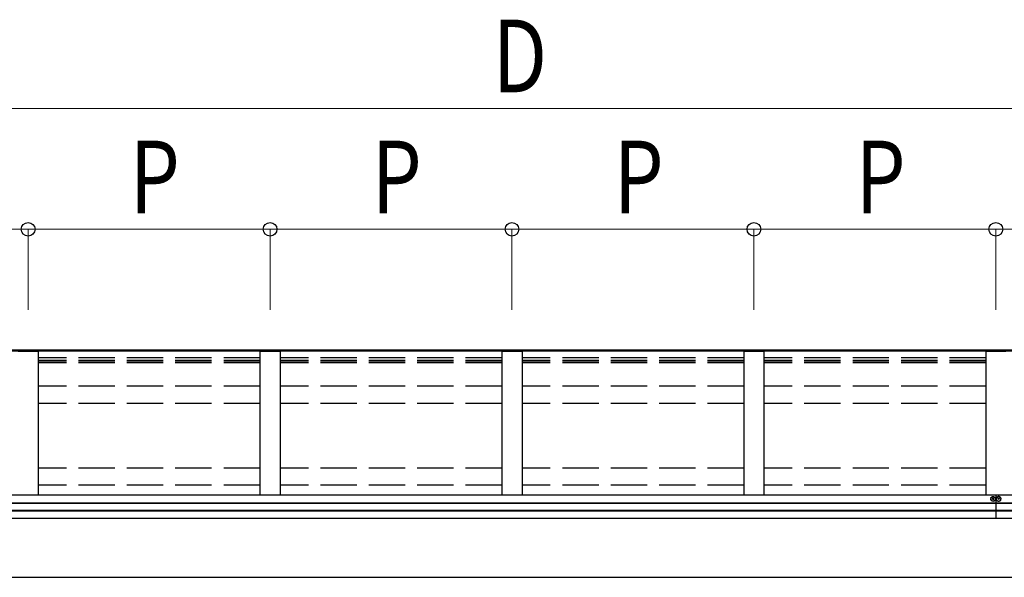
# Model space of a CAD drawing. Units: millimetres. Extents: x 0 to 33640, y 0 to 23760.
# Drawn here: x 5931 to 8373, y 5439 to 6823 of the extents above; entities that cross this region are included whole.
import ezdxf

# ---------------------------------------------------------------- set-up
doc = ezdxf.new("R2010")
doc.units = ezdxf.units.MM
doc.linetypes.add('YHIDDEN_1', pattern=[4, 3, -1])
for name, color, linetype, lineweight in [('YKK_13', 4, 'Continuous', 30), ('YKK_A1', 4, 'Continuous', 30), ('YKK_D', 6, 'Continuous', 13)]:
    doc.layers.add(name, color=color, linetype=linetype, lineweight=lineweight)
doc.styles.add('text-b', font='extslim2.shx', dxfattribs={"width": 0.8, "bigfont": 'extfont2.shx'})

msp = doc.modelspace()

# ---------------------------------------------------------------- linework, layer by layer
at = {"layer": 'YKK_13'}
for p, q in [((8339.3, 5633.6), (8339.4, 5634.5)), ((8339.4, 5632.7), (8339.3, 5633.6)), ((8339.4, 5634.5), (8339.5, 5635.4)), ((8339.7, 5631.8), (8339.4, 5632.7)), ((8339.5, 5635.4), (8339.9, 5636.3)), ((8340.1, 5631), (8339.7, 5631.8)), ((8339.9, 5636.3), (8340.4, 5637)), ((8340.6, 5630.3), (8340.1, 5631)), ((8340.4, 5637), (8341, 5637.8)), ((8341.3, 5629.6), (8340.6, 5630.3)), ((8341, 5637.8), (8341.7, 5638.4)), ((8342.1, 5629.1), (8341.3, 5629.6)), ((8341.7, 5638.4), (8342.5, 5638.8)), ((8342.9, 5628.7), (8342.1, 5629.1)), ((8342.5, 5638.8), (8343.3, 5639.2)), ((8343.8, 5628.4), (8342.9, 5628.7)), ((8343.3, 5639.2), (8344.3, 5639.4)), ((8344.7, 5628.2), (8343.8, 5628.4)), ((8344.3, 5639.4), (8345.2, 5639.5)), ((8345.7, 5628.2), (8344.7, 5628.2)), ((8345.2, 5639.5), (8346.2, 5639.4)), ((8346.6, 5628.4), (8345.7, 5628.2)), ((8346.2, 5639.4), (8347.1, 5639.2)), ((8347.5, 5628.7), (8346.6, 5628.4)), ((8347.1, 5639.2), (8348, 5638.8)), ((8348.4, 5629.1), (8347.5, 5628.7)), ((8348, 5638.8), (8348.8, 5638.4)), ((8349.1, 5629.6), (8348.4, 5629.1)), ((8348.8, 5638.4), (8349.5, 5637.8)), ((8349.8, 5630.3), (8349.1, 5629.6)), ((8349.5, 5637.8), (8350.1, 5637.1)), ((8350.3, 5631), (8349.8, 5630.3)), ((8350.1, 5637.1), (8350.5, 5636.3)), ((8350.7, 5631.8), (8350.3, 5631)), ((8350.5, 5636.3), (8350.9, 5635.4)), ((8351, 5632.7), (8350.7, 5631.8)), ((8350.9, 5635.4), (8351.1, 5634.5)), ((8351.1, 5633.6), (8351, 5632.7)), ((8351.1, 5634.5), (8351.1, 5633.6)), ((8353.4, 5634.5), (8353.3, 5633.6)), ((8353.3, 5633.6), (8353.4, 5632.7)), ((8353.6, 5635.4), (8353.4, 5634.5)), ((8353.4, 5632.7), (8353.7, 5631.8)), ((8353.9, 5636.3), (8353.6, 5635.4)), ((8353.7, 5631.8), (8354.1, 5631)), ((8354.4, 5637.1), (8353.9, 5636.3)), ((8354.1, 5631), (8354.6, 5630.3)), ((8355, 5637.8), (8354.4, 5637.1)), ((8354.6, 5630.3), (8355.3, 5629.6)), ((8355.7, 5638.4), (8355, 5637.8)), ((8355.3, 5629.6), (8356.1, 5629.1)), ((8356.5, 5638.8), (8355.7, 5638.4)), ((8356.1, 5629.1), (8356.9, 5628.7)), ((8357.4, 5639.2), (8356.5, 5638.8)), ((8356.9, 5628.7), (8357.8, 5628.4)), ((8358.3, 5639.4), (8357.4, 5639.2)), ((8357.8, 5628.4), (8358.7, 5628.2)), ((8359.2, 5639.5), (8358.3, 5639.4)), ((8358.7, 5628.2), (8359.7, 5628.2)), ((8360.2, 5639.4), (8359.2, 5639.5)), ((8359.7, 5628.2), (8360.6, 5628.4)), ((8361.1, 5639.2), (8360.2, 5639.4)), ((8360.6, 5628.4), (8361.5, 5628.7)), ((8362, 5638.8), (8361.1, 5639.2)), ((8361.5, 5628.7), (8362.4, 5629.1)), ((8362.8, 5638.4), (8362, 5638.8)), ((8362.4, 5629.1), (8363.1, 5629.6)), ((8363.5, 5637.8), (8362.8, 5638.4)), ((8363.1, 5629.6), (8363.8, 5630.3)), ((8364.1, 5637), (8363.5, 5637.8)), ((8363.8, 5630.3), (8364.3, 5631)), ((8364.5, 5636.3), (8364.1, 5637)), ((8364.3, 5631), (8364.7, 5631.8)), ((8364.9, 5635.4), (8364.5, 5636.3)), ((8364.7, 5631.8), (8365, 5632.7)), ((8365.1, 5634.5), (8364.9, 5635.4)), ((8365, 5632.7), (8365.1, 5633.6)), ((8365.1, 5633.6), (8365.1, 5634.5))]:
    msp.add_line(p, q, dxfattribs=at)
at = {"layer": 'YKK_13', "ltscale": 30}
for p, q in [((8339.3, 5633.8), (8339.3, 5633.8)), ((8343.2, 5633.1), (8344.7, 5634.1)), ((8343.9, 5636), (8344.2, 5636.2)), ((8344.2, 5636.2), (8344.2, 5636.7)), ((8344.2, 5636.2), (8345.3, 5634.4)), ((8344.7, 5634.1), (8344.7, 5634.7)), ((8345.3, 5634.4), (8347.1, 5635.5)), ((8345.3, 5634.4), (8345.3, 5635.1)), ((8345.7, 5633.9), (8345.7, 5634.5)), ((8345.7, 5633.9), (8346.6, 5632.5)), ((8347.1, 5635.5), (8347.1, 5636.1)), ((8347.1, 5635.5), (8347.2, 5635.4)), ((8351.1, 5633.8), (8351.1, 5633.8)), ((8353.3, 5633.8), (8353.3, 5633.8)), ((8357.3, 5635.5), (8357.2, 5635.4)), ((8357.3, 5635.5), (8357.3, 5636.1)), ((8359.1, 5634.4), (8357.3, 5635.5)), ((8358.7, 5633.9), (8357.8, 5632.5)), ((8358.7, 5633.9), (8358.7, 5634.5)), ((8360.3, 5636.2), (8359.1, 5634.4)), ((8359.1, 5634.4), (8359.1, 5635.1)), ((8359.7, 5634.1), (8359.7, 5634.7)), ((8361.3, 5633.1), (8359.7, 5634.1)), ((8360.3, 5636.2), (8360.3, 5636.7)), ((8360.6, 5636), (8360.3, 5636.2)), ((8365.1, 5633.8), (8365.1, 5633.8))]:
    msp.add_line(p, q, dxfattribs=at)
for centre, radius, start, end in [((8345.2, 5634), 5.89, 182.0221, 302.4441), ((8361.1, 5608.5), 30.9, 121.8412, 125.8947), ((8307.8, 5609.9), 42.4, 33.0381, 33.9557), ((8361.4, 5607.9), 30.9, 121.8412, 125.8947), ((8358.6, 5612.3), 28.4, 120.4863, 121.8817), ((8314.5, 5614.5), 36.4, 33.8448, 36.966), ((8315.1, 5614.8), 36.4, 33.8448, 36.966), ((8304.4, 5607.7), 48.6, 30.4756, 33.0501), ((8358.5, 5612.8), 26, 116.0605, 120.6172), ((8358.9, 5612.2), 26, 116.0605, 120.6172), ((8304.9, 5608), 48.6, 30.4756, 33.0501), ((8361.3, 5608.2), 28.4, 120.4863, 121.8817), ((8312, 5612.4), 42.4, 33.0381, 33.9557), ((8345.5, 5633.8), 5.59, 300.6305, 359.5105), ((8358.9, 5633.8), 5.59, 180.4895, 239.3695), ((8359.2, 5634), 5.89, 237.5559, 357.9779), ((8392.4, 5612.4), 42.4, 146.0443, 146.9619), ((8345.5, 5612.2), 26, 59.3828, 63.9395), ((8345.9, 5612.8), 26, 59.3828, 63.9395), ((8399.5, 5608), 48.6, 146.9499, 149.5244), ((8343.2, 5608.2), 28.4, 58.1183, 59.5137), ((8400.1, 5607.7), 48.6, 146.9499, 149.5244), ((8389.4, 5614.8), 36.4, 143.034, 146.1552), ((8343, 5607.9), 30.9, 54.1053, 58.1588), ((8390, 5614.5), 36.4, 143.034, 146.1552), ((8343.4, 5608.5), 30.9, 54.1053, 58.1588), ((8345.9, 5612.3), 28.4, 58.1183, 59.5137), ((8396.6, 5609.9), 42.4, 146.0443, 146.9619)]:
    msp.add_arc(centre, radius, start, end, dxfattribs=at)
at = {"layer": 'YKK_A1', "ltscale": 30}
for p, q in [((10752.2, 6002.5), (3552.2, 6002.5)), ((10752.2, 6000.3), (3552.2, 6000.3)), ((5977.2, 5999.1), (5927.2, 5999.1)), ((5977.2, 5999.1), (5977.2, 5643)), ((6577.2, 5999.1), (6527.2, 5999.1)), ((6527.2, 5999.1), (6527.2, 5643)), ((6577.2, 5999.1), (6577.2, 5643)), ((7177.2, 5999.1), (7127.2, 5999.1)), ((7127.2, 5999.1), (7127.2, 5643)), ((7177.2, 5999.1), (7177.2, 5643)), ((7777.2, 5999.1), (7727.2, 5999.1)), ((7727.2, 5999.1), (7727.2, 5643)), ((7777.2, 5999.1), (7777.2, 5643)), ((8377.2, 5999.1), (8327.2, 5999.1)), ((8327.2, 5999.1), (8327.2, 5643)), ((10752.2, 5643), (3552.2, 5643)), ((8352.2, 5642.9), (8352.2, 5585.2)), ((10752.2, 5623.4), (3552.2, 5623.4)), ((10752.2, 5622.5), (3552.2, 5622.5)), ((10752.2, 5605.3), (3552.2, 5605.3)), ((10752.2, 5603.3), (3552.2, 5603.3)), ((10752.2, 5585.3), (3552.2, 5585.3)), ((5667.2, 5439.3), (10263.7, 5439.3))]:
    msp.add_line(p, q, dxfattribs=at)
at = {"layer": 'YKK_A1', "linetype": 'YHIDDEN_1', "ltscale": 30}
for p, q in [((6527.2, 5983.7), (5977.2, 5983.7)), ((7127.2, 5983.7), (6577.2, 5983.7)), ((7727.2, 5983.7), (7177.2, 5983.7)), ((8327.2, 5983.7), (7777.2, 5983.7)), ((6527.2, 5977.3), (5977.2, 5977.3)), ((6527.2, 5975.4), (5977.2, 5975.4)), ((6527.2, 5971.6), (5977.2, 5971.6)), ((7127.2, 5977.3), (6577.2, 5977.3)), ((7127.2, 5975.4), (6577.2, 5975.4)), ((7127.2, 5971.6), (6577.2, 5971.6)), ((7727.2, 5977.3), (7177.2, 5977.3)), ((7727.2, 5975.4), (7177.2, 5975.4)), ((7727.2, 5971.6), (7177.2, 5971.6)), ((8327.2, 5977.3), (7777.2, 5977.3)), ((8327.2, 5975.4), (7777.2, 5975.4)), ((8327.2, 5971.6), (7777.2, 5971.6)), ((6527.2, 5913.1), (5977.2, 5913.1)), ((7127.2, 5913.1), (6577.2, 5913.1)), ((7727.2, 5913.1), (7177.2, 5913.1)), ((8327.2, 5913.1), (7777.2, 5913.1)), ((6527.2, 5870.6), (5977.2, 5870.6)), ((7127.2, 5870.6), (6577.2, 5870.6)), ((7727.2, 5870.6), (7177.2, 5870.6)), ((8327.2, 5870.6), (7777.2, 5870.6)), ((6527.2, 5710.3), (5977.2, 5710.3)), ((7127.2, 5710.3), (6577.2, 5710.3)), ((7727.2, 5710.3), (7177.2, 5710.3)), ((8327.2, 5710.3), (7777.2, 5710.3)), ((6527.2, 5667.8), (5977.2, 5667.8)), ((7127.2, 5667.8), (6577.2, 5667.8)), ((7727.2, 5667.8), (7177.2, 5667.8)), ((8327.2, 5667.8), (7777.2, 5667.8))]:
    msp.add_line(p, q, dxfattribs=at)
at = {"layer": 'YKK_D'}
for p, q in [((3733.2, 6602.5), (10571.2, 6602.5)), ((5952.2, 6302.5), (5352.2, 6302.5)), ((5952.2, 6102.9), (5952.2, 6303.5)), ((5952.2, 6102.9), (5952.2, 6303.5)), ((6552.2, 6302.5), (5952.2, 6302.5)), ((6552.2, 6102.9), (6552.2, 6303.5)), ((6552.2, 6102.9), (6552.2, 6303.5)), ((7152.2, 6302.5), (6552.2, 6302.5)), ((7152.2, 6102.9), (7152.2, 6303.5)), ((7152.2, 6102.9), (7152.2, 6303.5)), ((7752.2, 6302.5), (7152.2, 6302.5)), ((7752.2, 6102.9), (7752.2, 6303.5)), ((7752.2, 6102.9), (7752.2, 6303.5)), ((8352.2, 6302.5), (7752.2, 6302.5)), ((8352.2, 6102.8), (8352.2, 6303.5)), ((8352.2, 6102.9), (8352.2, 6303.5)), ((8952.2, 6302.5), (8352.2, 6302.5))]:
    msp.add_line(p, q, dxfattribs=at)
at = {"layer": 'YKK_D', "linetype": 'ByBlock', "lineweight": -2}
for centre in [(5952.2, 6302.5), (5952.2, 6302.5), (6552.2, 6302.5), (6552.2, 6302.5), (7152.2, 6302.5), (7152.2, 6302.5), (7752.2, 6302.5), (7752.2, 6302.5), (8352.2, 6302.5), (8352.2, 6302.5)]:
    msp.add_circle(centre, 17, dxfattribs=at)

# ---------------------------------------------------------------- texts
at = {"layer": 'YKK_D', "style": 'text-b', "width": 0.8}
for s, p in [('D', (7104.2, 6642.5)), ('P', (6204.2, 6342.5)), ('P', (6804.2, 6342.5)), ('P', (7404.2, 6342.5)), ('P', (8004.2, 6342.5))]:
    msp.add_text(s, height=180, dxfattribs=at).set_placement(p)

doc.saveas('drawing.dxf')
